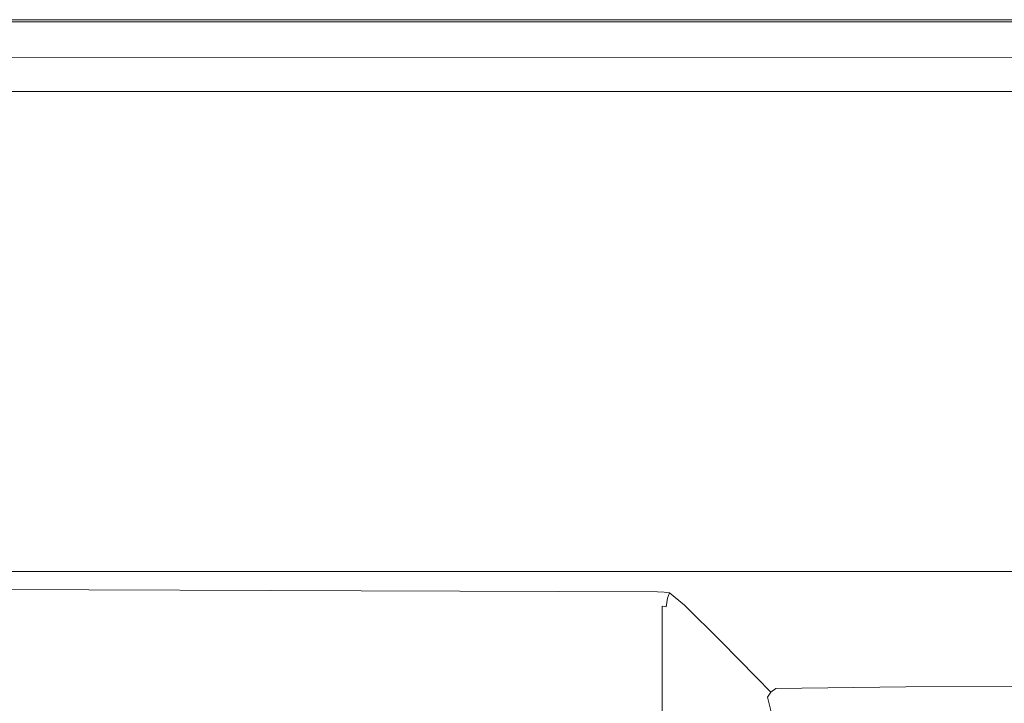
# Model space of a CAD drawing. Extents: x 0 to 1001, y -512 to 0.
# Drawn here: x 299 to 448, y -104 to 0 of the extents above; entities that cross this region are included whole.
import ezdxf

# ---------------------------------------------------------------- set-up
doc = ezdxf.new("R2010")
doc.units = 0
doc.header["$LTSCALE"] = 500
doc.header["$MEASUREMENT"] = 0
doc.layers.add('CHROM', color=9, linetype='Continuous', true_color=0x808080)
doc.layers.add('LINIA_WYCIECIA', color=50, linetype='Continuous')

msp = doc.modelspace()

# ---------------------------------------------------------------- linework, layer by layer
at = {"layer": 'CHROM', "lineweight": 0}
for points, invisible_edges in [([(216.49, -9.95, 5.08), (349.83, -9.95, 5.08), (349.98, -1.1, 5.08), (217.08, -1.1, 5.08)], 15), ([(349.99, -0.35, 4.77), (217.13, -0.35, 4.77), (217.08, -1.1, 5.08), (349.98, -1.1, 5.08)], 15), ([(350, -0.04, 4.03), (217.15, -0.04, 4.03), (217.13, -0.35, 4.77), (349.99, -0.35, 4.77)], 11), ([(217.15, -0.04, 4.03), (350, -0.04, 4.03), (350, -0.04, 0.08), (217.15, -0.04, 0.08)], 11), ([(217.15, -0.04, 0.08), (350, -0.04, 0.08), (351.18, -10.95, 0.08), (220.12, -10.95, 0.08)], 11), ([(395.13, -9.95, 5.08), (395.13, -1.1, 5.08), (349.98, -1.1, 5.08), (349.83, -9.95, 5.08)], 15), ([(395.13, -0.35, 4.77), (349.99, -0.35, 4.77), (349.98, -1.1, 5.08), (395.13, -1.1, 5.08)], 15), ([(395.13, -0.04, 4.03), (350, -0.04, 4.03), (349.99, -0.35, 4.77), (395.13, -0.35, 4.77)], 11), ([(350, -0.04, 4.03), (395.13, -0.04, 4.03), (395.13, -0.04, 0.08), (350, -0.04, 0.08)], 11), ([(350, -0.04, 0.08), (395.13, -0.04, 0.08), (395.71, -10.95, 0.08), (351.18, -10.95, 0.08)], 11), ([(395.13, -0.04, 4.03), (396.41, -0.04, 4.03), (396.41, -0.04, 0.08), (395.13, -0.04, 0.08)], 11), ([(395.13, -0.04, 0.08), (396.41, -0.04, 0.08), (396.98, -10.95, 0.08), (395.71, -10.95, 0.08)], 11), ([(396.41, -0.04, 4.03), (395.13, -0.04, 4.03), (395.13, -0.35, 4.77), (396.41, -0.35, 4.77)], 11), ([(396.41, -0.35, 4.77), (395.13, -0.35, 4.77), (395.13, -1.1, 5.08), (396.41, -1.1, 5.08)], 15), ([(395.13, -9.95, 5.08), (396.41, -9.95, 5.08), (396.41, -1.1, 5.08), (395.13, -1.1, 5.08)], 15), ([(396.41, -0.04, 4.03), (397.7, -0.04, 4.03), (397.7, -0.04, 0.08), (396.41, -0.04, 0.08)], 11), ([(396.41, -0.04, 0.08), (397.7, -0.04, 0.08), (398.24, -10.95, 0.08), (396.98, -10.95, 0.08)], 11), ([(397.7, -0.04, 4.03), (396.41, -0.04, 4.03), (396.41, -0.35, 4.77), (397.7, -0.35, 4.77)], 11), ([(397.7, -0.35, 4.77), (396.41, -0.35, 4.77), (396.41, -1.1, 5.08), (397.7, -1.1, 5.08)], 15), ([(397.7, -9.95, 5.08), (397.7, -1.1, 5.08), (396.41, -1.1, 5.08), (396.41, -9.95, 5.08)], 15), ([(397.7, -0.04, 4.03), (421.96, -0.04, 4.03), (421.96, -0.04, 0.08), (397.7, -0.04, 0.08)], 11), ([(397.7, -0.04, 0.08), (421.96, -0.04, 0.08), (422.18, -10.95, 0.08), (398.24, -10.95, 0.08)], 11), ([(421.96, -0.04, 4.03), (397.7, -0.04, 4.03), (397.7, -0.35, 4.77), (422.1, -0.35, 4.77)], 11), ([(422.1, -0.35, 4.77), (397.7, -0.35, 4.77), (397.7, -1.1, 5.08), (422.45, -1.1, 5.08)], 15), ([(397.7, -9.95, 5.08), (426.71, -10.29, 5.08), (422.45, -1.1, 5.08), (397.7, -1.1, 5.08)], 15), ([(421.96, -0.04, 4.03), (492.18, -0.04, 4.03), (492.18, -0.04, 0.08), (421.96, -0.04, 0.08)], 11), ([(421.96, -0.04, 0.08), (492.18, -0.04, 0.08), (491.45, -10.95, 0.08), (422.18, -10.95, 0.08)], 11), ([(492.18, -0.04, 4.03), (421.96, -0.04, 4.03), (422.1, -0.35, 4.77), (492.7, -0.35, 4.77)], 11), ([(492.7, -0.35, 4.77), (422.1, -0.35, 4.77), (422.45, -1.1, 5.08), (493.97, -1.1, 5.08)], 15), ([(511.18, -11.32, 5.08), (493.97, -1.1, 5.08), (422.45, -1.1, 5.08), (426.71, -10.29, 5.08)], 15), ([(216.49, -9.95, 5.08), (216.12, -79.76, 4.98), (349.74, -79.76, 4.98), (349.83, -9.95, 5.08)], 15), ([(395.13, -9.95, 5.08), (349.83, -9.95, 5.08), (349.74, -79.76, 4.98), (395.13, -79.76, 4.98)], 15), ([(395.13, -9.95, 5.08), (395.13, -79.76, 4.98), (396.41, -79.76, 4.98), (396.41, -9.95, 5.08)], 15), ([(397.7, -9.95, 5.08), (396.41, -9.95, 5.08), (396.41, -79.76, 4.98), (397.7, -79.76, 4.98)], 15), ([(397.7, -9.95, 5.08), (397.7, -79.76, 4.98), (423.08, -79.85, 4.98), (426.71, -10.29, 5.08)], 15), ([(511.18, -11.32, 5.08), (426.71, -10.29, 5.08), (423.08, -79.85, 4.98), (496.65, -80.11, 4.98)], 15), ([(216.3, -82.95, 4.69), (349.78, -82.95, 4.69), (349.74, -79.76, 4.98), (216.12, -79.76, 4.98)], 15), ([(395.13, -82.95, 4.69), (395.13, -79.76, 4.98), (349.74, -79.76, 4.98), (349.78, -82.95, 4.69)], 15), ([(395.13, -82.95, 4.69), (396.41, -82.95, 4.69), (396.41, -79.76, 4.98), (395.13, -79.76, 4.98)], 15), ([(397.7, -82.95, 4.69), (397.7, -79.76, 4.98), (396.41, -79.76, 4.98), (396.41, -82.95, 4.69)], 15), ([(397.7, -82.95, 4.69), (421.79, -82.95, 4.69), (423.08, -79.85, 4.98), (397.7, -79.76, 4.98)], 15), ([(491.49, -82.95, 4.69), (496.65, -80.11, 4.98), (423.08, -79.85, 4.98), (421.79, -82.95, 4.69)], 15), ([(216.3, -82.95, 4.69), (216.7, -83.75, 4.16), (349.88, -83.75, 4.16), (349.78, -82.95, 4.69)], 15), ([(395.13, -82.95, 4.69), (349.78, -82.95, 4.69), (349.88, -83.75, 4.16), (395.13, -83.75, 4.16)], 11), ([(395.13, -82.95, 4.69), (395.13, -83.75, 4.16), (396.41, -83.75, 4.16), (396.41, -82.95, 4.69)], 13), ([(397.7, -82.95, 4.69), (396.41, -82.95, 4.69), (396.41, -83.75, 4.16), (397.7, -83.75, 4.16)], 11), ([(397.7, -82.95, 4.69), (397.7, -83.75, 4.16), (421.69, -83.75, 4.16), (421.79, -82.95, 4.69)], 13), ([(491.49, -82.95, 4.69), (421.79, -82.95, 4.69), (421.69, -83.75, 4.16), (491.09, -83.75, 4.16)], 11), ([(216.96, -84.28, 3.35), (349.95, -84.28, 3.35), (349.88, -83.75, 4.16), (216.7, -83.75, 4.16)], 11), ([(216.96, -84.28, 3.35), (217.13, -84.64, 1.42), (350.04, -84.7, 1.4), (349.95, -84.28, 3.35)], 15), ([(217.28, -84.96, -2.48), (350.23, -85.18, -2.6), (350.04, -84.7, 1.4), (217.13, -84.64, 1.42)], 15), ([(217.28, -84.96, -2.48), (217.43, -85.28, -6.37), (350.43, -85.67, -6.56), (350.23, -85.18, -2.6)], 15), ([(395.13, -84.28, 3.35), (395.13, -83.75, 4.16), (349.88, -83.75, 4.16), (349.95, -84.28, 3.35)], 15), ([(395.13, -84.28, 3.35), (349.95, -84.28, 3.35), (350.04, -84.7, 1.4), (395.21, -84.73, 1.31)], 15), ([(395.42, -85.29, -2.93), (395.21, -84.73, 1.31), (350.04, -84.7, 1.4), (350.23, -85.18, -2.6)], 15), ([(395.13, -84.28, 3.35), (396.41, -84.28, 3.35), (396.41, -83.75, 4.16), (395.13, -83.75, 4.16)], 15), ([(395.13, -84.28, 3.35), (395.21, -84.73, 1.31), (396.49, -84.74, 1.22), (396.41, -84.28, 3.35)], 15), ([(395.42, -85.29, -2.93), (396.73, -85.33, -3.32), (396.49, -84.74, 1.22), (395.21, -84.73, 1.31)], 15), ([(397.7, -84.28, 3.35), (397.7, -83.75, 4.16), (396.41, -83.75, 4.16), (396.41, -84.28, 3.35)], 15), ([(397.7, -84.28, 3.35), (396.41, -84.28, 3.35), (396.49, -84.74, 1.22), (397.78, -84.75, 1.15)], 15), ([(398.02, -85.36, -3.57), (397.78, -84.75, 1.15), (396.49, -84.74, 1.22), (396.73, -85.33, -3.32)], 15), ([(397.7, -84.28, 3.35), (421.62, -84.28, 3.35), (421.69, -83.75, 4.16), (397.7, -83.75, 4.16)], 15), ([(397.7, -84.28, 3.35), (397.78, -84.75, 1.15), (421.65, -84.75, 1.12), (421.62, -84.28, 3.35)], 15), ([(398.02, -85.36, -3.57), (421.82, -85.38, -3.71), (421.65, -84.75, 1.12), (397.78, -84.75, 1.15)], 15), ([(490.83, -84.28, 3.35), (491.09, -83.75, 4.16), (421.69, -83.75, 4.16), (421.62, -84.28, 3.35)], 15), ([(490.83, -84.28, 3.35), (421.62, -84.28, 3.35), (421.65, -84.75, 1.12), (490.68, -84.75, 1.11)], 15), ([(490.63, -85.39, -3.76), (490.68, -84.75, 1.11), (421.65, -84.75, 1.12), (421.82, -85.38, -3.71)], 15), ([(217.62, -85.67, -8.27), (350.53, -86.14, -8.44), (350.43, -85.67, -6.56), (217.43, -85.28, -6.37)], 15), ([(217.62, -85.67, -8.27), (217.89, -86.23, -9.04), (350.6, -86.71, -9.16), (350.53, -86.14, -8.44)], 15), ([(218.29, -87.03, -9.55), (350.7, -87.54, -9.65), (350.6, -86.71, -9.16), (217.89, -86.23, -9.04)], 11), ([(395.42, -85.29, -2.93), (350.23, -85.18, -2.6), (350.43, -85.67, -6.56), (395.63, -85.85, -7.11)], 15), ([(395.65, -86.32, -8.94), (395.63, -85.85, -7.11), (350.43, -85.67, -6.56), (350.53, -86.14, -8.44)], 15), ([(395.65, -86.32, -8.94), (350.53, -86.14, -8.44), (350.6, -86.71, -9.16), (395.59, -86.88, -9.51)], 11), ([(395.42, -85.29, -2.93), (395.63, -85.85, -7.11), (396.9, -85.93, -7.74), (396.73, -85.33, -3.32)], 15), ([(395.65, -86.32, -8.94), (395.59, -86.88, -9.51), (396.61, -86.91, -10.03), (396.82, -86.37, -9.55)], 13), ([(395.65, -86.32, -8.94), (396.82, -86.37, -9.55), (396.9, -85.93, -7.74), (395.63, -85.85, -7.11)], 15), ([(397.84, -86.45, -10.1), (396.82, -86.37, -9.55), (396.61, -86.91, -10.03), (397.4, -86.99, -10.62)], 15), ([(398.02, -85.36, -3.57), (396.73, -85.33, -3.32), (396.9, -85.93, -7.74), (398.14, -85.98, -8.19)], 15), ([(397.84, -86.45, -10.1), (398.14, -85.98, -8.19), (396.9, -85.93, -7.74), (396.82, -86.37, -9.55)], 15), ([(397.84, -86.45, -10.1), (397.4, -86.99, -10.62), (399.68, -88.88, -31.97), (400.34, -88.33, -31.42)], 15), ([(397.84, -86.45, -10.1), (400.34, -88.33, -31.42), (414.69, -87.21, -22.43), (398.14, -85.98, -8.19)], 15), ([(398.02, -85.36, -3.57), (398.14, -85.98, -8.19), (414.69, -87.21, -22.43), (421.82, -85.38, -3.71)], 15), ([(490.63, -85.39, -3.76), (421.82, -85.38, -3.71), (414.69, -87.21, -22.43), (490.63, -87.74, -29.4)], 15), ([(218.29, -87.03, -9.55), (218.63, -88.26, -9.83), (350.78, -88.79, -9.92), (350.7, -87.54, -9.65)], 15), ([(395.52, -87.72, -9.94), (395.59, -86.88, -9.51), (350.6, -86.71, -9.16), (350.7, -87.54, -9.65)], 15), ([(395.52, -87.72, -9.94), (350.7, -87.54, -9.65), (350.78, -88.79, -9.92), (395.48, -89, -10.21)], 15), ([(395.52, -87.72, -9.94), (395.48, -89, -10.21), (396.31, -89.05, -10.71), (396.43, -87.76, -10.43)], 15), ([(395.52, -87.72, -9.94), (396.43, -87.76, -10.43), (396.61, -86.91, -10.03), (395.59, -86.88, -9.51)], 15), ([(397.09, -87.84, -11.11), (396.43, -87.76, -10.43), (396.31, -89.05, -10.71), (396.91, -89.12, -11.46)], 11), ([(397.09, -87.84, -11.11), (397.4, -86.99, -10.62), (396.61, -86.91, -10.03), (396.43, -87.76, -10.43)], 13), ([(397.09, -87.84, -11.11), (396.91, -89.12, -11.46), (399.03, -90.96, -32.85), (399.26, -89.71, -32.48)], 14), ([(397.09, -87.84, -11.11), (399.26, -89.71, -32.48), (399.68, -88.88, -31.97), (397.4, -86.99, -10.62)], 3), ([(405.92, -93.79, -94.36), (427.54, -93.48, -94.09), (414.69, -87.21, -22.43), (400.34, -88.33, -31.42)], 15), ([(490.63, -93.38, -94), (490.63, -87.74, -29.4), (414.69, -87.21, -22.43), (427.54, -93.48, -94.09)], 15), ([(218.75, -90.1, -9.92), (350.81, -90.63, -10.02), (350.78, -88.79, -9.92), (218.63, -88.26, -9.83)], 15), ([(395.46, -90.84, -10.3), (395.48, -89, -10.21), (350.78, -88.79, -9.92), (350.81, -90.63, -10.02)], 15), ([(395.46, -90.84, -10.3), (396.27, -90.9, -10.8), (396.31, -89.05, -10.71), (395.48, -89, -10.21)], 15), ([(396.85, -90.96, -11.57), (396.91, -89.12, -11.46), (396.31, -89.05, -10.71), (396.27, -90.9, -10.8)], 11), ([(396.85, -90.96, -11.57), (398.95, -92.78, -32.97), (399.03, -90.96, -32.85), (396.91, -89.12, -11.46)], 15), ([(404.7, -95.13, -95.04), (405.18, -94.33, -94.71), (399.68, -88.88, -31.97), (399.26, -89.71, -32.48)], 15), ([(405.92, -93.79, -94.36), (400.34, -88.33, -31.42), (399.68, -88.88, -31.97), (405.18, -94.33, -94.71)], 11), ([(218.75, -90.1, -9.92), (218.75, -140.11, -9.92), (350.81, -140.5, -10.02), (350.81, -90.63, -10.02)], 15), ([(395.46, -90.84, -10.3), (350.81, -90.63, -10.02), (350.81, -140.5, -10.02), (395.46, -140.66, -10.3)], 15), ([(395.46, -90.84, -10.3), (395.46, -140.66, -10.3), (396.27, -140.71, -10.8), (396.27, -90.9, -10.8)], 15), ([(396.85, -90.96, -11.57), (396.27, -90.9, -10.8), (396.27, -140.71, -10.8), (396.85, -140.75, -11.57)], 13), ([(396.85, -90.96, -11.57), (396.85, -140.75, -11.57), (398.95, -142.11, -32.97), (398.95, -92.78, -32.97)], 15), ([(404.35, -98.12, -95.36), (404.43, -96.34, -95.28), (399.03, -90.96, -32.85), (398.95, -92.78, -32.97)], 15), ([(404.7, -95.13, -95.04), (399.26, -89.71, -32.48), (399.03, -90.96, -32.85), (404.43, -96.34, -95.28)], 15), ([(404.35, -98.12, -95.36), (398.95, -92.78, -32.97), (398.95, -142.11, -32.97), (404.35, -146.09, -95.36)], 15), ([(405.92, -93.79, -94.36), (405.18, -94.33, -94.71), (410.62, -99.87, -158.77), (411.39, -99.35, -158.65)], 13), ([(405.92, -93.79, -94.36), (411.39, -99.35, -158.65), (431.65, -99.06, -158.56), (427.54, -93.48, -94.09)], 15), ([(490.63, -93.38, -94), (427.54, -93.48, -94.09), (431.65, -99.06, -158.56), (490.63, -98.96, -158.53)], 15), ([(404.7, -95.13, -95.04), (404.43, -96.34, -95.28), (409.85, -101.84, -158.95), (410.13, -100.65, -158.87)], 15), ([(404.7, -95.13, -95.04), (410.13, -100.65, -158.87), (410.62, -99.87, -158.77), (405.18, -94.33, -94.71)], 15), ([(404.35, -98.12, -95.36), (409.76, -103.56, -158.98), (409.85, -101.84, -158.95), (404.43, -96.34, -95.28)], 15), ([(404.35, -98.12, -95.36), (404.35, -146.09, -95.36), (409.76, -150.16, -158.98), (409.76, -103.56, -158.98)], 15), ([(412.27, -102.83, -184.06), (412.77, -102.06, -184.04), (410.62, -99.87, -158.77), (410.13, -100.65, -158.87)], 13), ([(413.55, -101.54, -184.02), (411.39, -99.35, -158.65), (410.62, -99.87, -158.77), (412.77, -102.06, -184.04)], 7), ([(413.55, -101.54, -184.02), (433.27, -101.26, -184), (431.65, -99.06, -158.56), (411.39, -99.35, -158.65)], 15), ([(490.63, -101.17, -184), (490.63, -98.96, -158.53), (431.65, -99.06, -158.56), (433.27, -101.26, -184)], 7), ([(412.27, -102.83, -184.06), (410.13, -100.65, -158.87), (409.85, -101.84, -158.95), (411.99, -104.01, -184.08)], 15), ([(413.55, -101.54, -184.02), (412.77, -102.06, -184.04), (415.92, -112.42, -189.64), (417.22, -111.48, -189.64)], 15), ([(413.55, -101.54, -184.02), (417.22, -111.48, -189.64), (436.3, -110.9, -189.64), (433.27, -101.26, -184)], 7), ([(490.63, -101.17, -184), (433.27, -101.26, -184), (436.3, -110.9, -189.64), (490.54, -110.7, -189.64)], 15), ([(411.89, -105.71, -184.08), (411.99, -104.01, -184.08), (409.85, -101.84, -158.95), (409.76, -103.56, -158.98)], 15), ([(412.27, -102.83, -184.06), (411.99, -104.01, -184.08), (414.48, -115.36, -189.64), (415.01, -113.75, -189.64)], 11), ([(412.27, -102.83, -184.06), (415.01, -113.75, -189.64), (415.92, -112.42, -189.64), (412.77, -102.06, -184.04)], 6), ([(411.89, -105.71, -184.08), (409.76, -103.56, -158.98), (409.76, -150.16, -158.98), (411.89, -151.76, -184.08)], 15)]:
    msp.add_3dface(points, dxfattribs=dict(at, invisible_edges=invisible_edges))
at = {"layer": 'LINIA_WYCIECIA', "lineweight": 0}
msp.add_lwpolyline([(3.86, -5.78), (3.86, -506.88), (997.35, -506.88), (997.35, -5.9), (3.86, -5.78)], close=True, dxfattribs=at)

doc.saveas('drawing.dxf')
